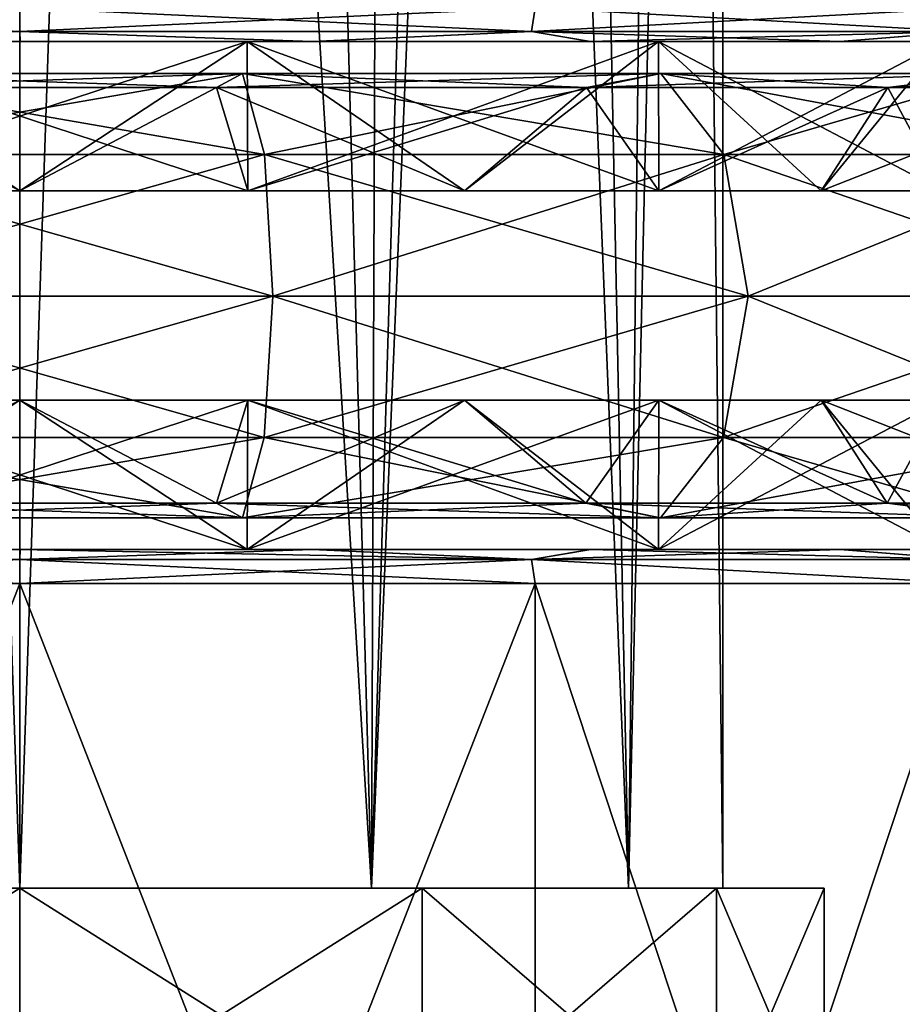
# Model space of a CAD drawing. Units: millimetres. Extents: x -11 to 11, y 2 to 52.5.
# Drawn here: x 0 to 5.2, y 7.8 to 13.6 of the extents above; entities that cross this region are included whole.
import ezdxf

# ---------------------------------------------------------------- set-up
doc = ezdxf.new("R2010")
doc.units = ezdxf.units.MM
doc.header["$LTSCALE"] = 65.185185
for name, color, linetype in [('10', 7, 'CONTINUOUS'), ('129', 7, 'CONTINUOUS'), ('130', 7, 'CONTINUOUS'), ('131', 7, 'CONTINUOUS'), ('134', 7, 'CONTINUOUS'), ('135', 7, 'CONTINUOUS'), ('136', 7, 'CONTINUOUS'), ('137', 7, 'CONTINUOUS'), ('138', 7, 'CONTINUOUS'), ('139', 7, 'CONTINUOUS'), ('147', 7, 'CONTINUOUS'), ('148', 7, 'CONTINUOUS'), ('17', 7, 'CONTINUOUS'), ('18', 7, 'CONTINUOUS'), ('20', 7, 'CONTINUOUS'), ('22', 7, 'CONTINUOUS'), ('9', 7, 'CONTINUOUS')]:
    doc.layers.add(name, color=color, linetype=linetype)

msp = doc.modelspace()

# ---------------------------------------------------------------- linework, layer by layer
at = {"layer": '10', "color": 2, "linetype": 'Continuous'}
for points in [[(0, 10.3, -7.95), (-3.0423, 2.5, -7.3448), (-3.0424, 10.3, -7.3448), (0, 10.3, -7.95)], [(0, 2.5, -7.95), (-3.0423, 2.5, -7.3448), (0, 10.3, -7.95), (0, 2.5, -7.95)], [(3.0423, 2.5, -7.3448), (0, 2.5, -7.95), (3.0423, 10.3, -7.3449), (3.0423, 2.5, -7.3448)], [(3.0423, 10.3, -7.3449), (0, 2.5, -7.95), (0, 10.3, -7.95), (3.0423, 10.3, -7.3449)], [(5.6215, 2.5, -5.6215), (3.0423, 2.5, -7.3448), (5.6215, 10.3, -5.6215), (5.6215, 2.5, -5.6215)], [(5.6215, 10.3, -5.6215), (3.0423, 2.5, -7.3448), (3.0423, 10.3, -7.3449), (5.6215, 10.3, -5.6215)]]:
    msp.add_3dface(points, dxfattribs=at)
at = {"layer": '129', "color": 2, "linetype": 'Continuous'}
for points in [[(-2.3742, 7, -4.1122), (0, 7, -4.75), (-2.3742, 8.5, -4.1122), (-2.3742, 7, -4.1122)], [(-2.3742, 8.5, -4.1122), (0, 7, -4.75), (0, 8.5, -4.75), (-2.3742, 8.5, -4.1122)], [(0, 7, 4.75), (-2.3742, 7, 4.1122), (0, 8.5, 4.75), (0, 7, 4.75)], [(0, 8.5, 4.75), (-2.3742, 7, 4.1122), (-2.3742, 8.5, 4.1122), (0, 8.5, 4.75)]]:
    msp.add_3dface(points, dxfattribs=at)
at = {"layer": '130', "color": 2, "linetype": 'Continuous'}
for points in [[(-2.076, 8.5, -3.5926), (-2.3742, 8.5, -4.1122), (0, 8.5, -4.75), (-2.076, 8.5, -3.5926)], [(-2.076, 8.5, 3.5926), (0, 8.5, 4.15), (-2.3742, 8.5, 4.1122), (-2.076, 8.5, 3.5926)], [(0, 8.5, 4.15), (0, 8.5, 4.75), (-2.3742, 8.5, 4.1122), (0, 8.5, 4.15)], [(0, 8.5, -4.15), (-2.076, 8.5, -3.5926), (0, 8.5, -4.75), (0, 8.5, -4.15)], [(2.076, 8.5, -3.5926), (0, 8.5, -4.15), (2.3742, 8.5, -4.1122), (2.076, 8.5, -3.5926)], [(0, 8.5, -4.15), (0, 8.5, -4.75), (2.3742, 8.5, -4.1122), (0, 8.5, -4.15)], [(0, 8.5, 4.15), (2.076, 8.5, 3.5926), (0, 8.5, 4.75), (0, 8.5, 4.15)], [(0, 8.5, 4.75), (2.076, 8.5, 3.5926), (2.3742, 8.5, 4.1122), (0, 8.5, 4.75)], [(3.5926, 8.5, -2.076), (2.076, 8.5, -3.5926), (2.3742, 8.5, -4.1122), (3.5926, 8.5, -2.076)], [(2.076, 8.5, 3.5926), (3.5926, 8.5, 2.076), (2.3742, 8.5, 4.1122), (2.076, 8.5, 3.5926)], [(4.1136, 8.5, -2.375), (3.5926, 8.5, -2.076), (2.3742, 8.5, -4.1122), (4.1136, 8.5, -2.375)], [(2.3742, 8.5, 4.1122), (3.5926, 8.5, 2.076), (4.1136, 8.5, 2.375), (2.3742, 8.5, 4.1122)], [(4.15, 8.5), (3.5926, 8.5, -2.076), (4.1136, 8.5, -2.375), (4.15, 8.5)], [(3.5926, 8.5, 2.076), (4.15, 8.5), (4.1136, 8.5, 2.375), (3.5926, 8.5, 2.076)], [(4.1136, 8.5, 2.375), (4.15, 8.5), (4.7484, 8.5), (4.1136, 8.5, 2.375)], [(4.7484, 8.5), (4.15, 8.5), (4.1136, 8.5, -2.375), (4.7484, 8.5)]]:
    msp.add_3dface(points, dxfattribs=at)
at = {"layer": '131', "color": 2, "linetype": 'Continuous'}
for points in [[(0, 7, -4.75), (2.3742, 7, -4.1122), (0, 8.5, -4.75), (0, 7, -4.75)], [(0, 8.5, -4.75), (2.3742, 7, -4.1122), (2.3742, 8.5, -4.1122), (0, 8.5, -4.75)], [(2.3742, 7, 4.1122), (0, 7, 4.75), (2.3742, 8.5, 4.1122), (2.3742, 7, 4.1122)], [(0, 7, 4.75), (0, 8.5, 4.75), (2.3742, 8.5, 4.1122), (0, 7, 4.75)], [(2.3742, 7, -4.1122), (4.1136, 7, -2.375), (2.3742, 8.5, -4.1122), (2.3742, 7, -4.1122)], [(4.1136, 7, -2.375), (4.1136, 8.5, -2.375), (2.3742, 8.5, -4.1122), (4.1136, 7, -2.375)], [(4.1136, 7, 2.375), (2.3742, 7, 4.1122), (4.1136, 8.5, 2.375), (4.1136, 7, 2.375)], [(2.3742, 7, 4.1122), (2.3742, 8.5, 4.1122), (4.1136, 8.5, 2.375), (2.3742, 7, 4.1122)], [(4.1136, 7, -2.375), (4.7484, 7), (4.1136, 8.5, -2.375), (4.1136, 7, -2.375)], [(4.7484, 7), (4.1136, 7, 2.375), (4.7484, 8.5), (4.7484, 7)], [(4.7484, 7), (4.7484, 8.5), (4.1136, 8.5, -2.375), (4.7484, 7)], [(4.1136, 7, 2.375), (4.1136, 8.5, 2.375), (4.7484, 8.5), (4.1136, 7, 2.375)]]:
    msp.add_3dface(points, dxfattribs=at)
at = {"layer": '134', "color": 2, "linetype": 'Continuous'}
for points in [[(1.3425, 13.5, -5.8987), (-1.3425, 13.5, -5.8987), (-4.8437, 13.5, -6.0494), (1.3425, 13.5, -5.8987)], [(4.8417, 13.5, -6.0511), (1.3425, 13.5, -5.8987), (-4.8437, 13.5, -6.0494), (4.8417, 13.5, -6.0511)], [(-3.3685, 13.5, -6.9796), (4.8417, 13.5, -6.0511), (-4.8437, 13.5, -6.0494), (-3.3685, 13.5, -6.9796)], [(-4.8417, 13.5, 6.0511), (-1.3425, 13.5, 5.8987), (4.8437, 13.5, 6.0494), (-4.8417, 13.5, 6.0511)], [(-3.3662, 13.5, 6.9807), (-4.8417, 13.5, 6.0511), (3.3685, 13.5, 6.9796), (-3.3662, 13.5, 6.9807)], [(3.3685, 13.5, 6.9796), (-4.8417, 13.5, 6.0511), (4.8437, 13.5, 6.0494), (3.3685, 13.5, 6.9796)], [(3.3662, 13.5, -6.9807), (4.8417, 13.5, -6.0511), (-3.3685, 13.5, -6.9796), (3.3662, 13.5, -6.9807)], [(-1.7265, 13.5, -7.5544), (3.3662, 13.5, -6.9807), (-3.3685, 13.5, -6.9796), (-1.7265, 13.5, -7.5544)], [(-1.724, 13.5, 7.555), (-3.3662, 13.5, 6.9807), (1.7265, 13.5, 7.5544), (-1.724, 13.5, 7.555)], [(1.7265, 13.5, 7.5544), (-3.3662, 13.5, 6.9807), (3.3685, 13.5, 6.9796), (1.7265, 13.5, 7.5544)], [(1.724, 13.5, -7.555), (3.3662, 13.5, -6.9807), (-1.7265, 13.5, -7.5544), (1.724, 13.5, -7.555)], [(-0.0013, 13.5, -7.7488), (1.724, 13.5, -7.555), (-1.7265, 13.5, -7.5544), (-0.0013, 13.5, -7.7488)], [(0.0013, 13.5, 7.7488), (-1.724, 13.5, 7.555), (1.7265, 13.5, 7.5544), (0.0013, 13.5, 7.7488)], [(-1.3425, 13.5, 5.8987), (1.3425, 13.5, 5.8987), (4.8437, 13.5, 6.0494), (-1.3425, 13.5, 5.8987)], [(3.7697, 13.5, -4.7295), (1.3425, 13.5, -5.8987), (6.0672, 13.5, -4.8206), (3.7697, 13.5, -4.7295)], [(6.0672, 13.5, -4.8206), (1.3425, 13.5, -5.8987), (4.8417, 13.5, -6.0511), (6.0672, 13.5, -4.8206)], [(1.3425, 13.5, 5.8987), (3.7697, 13.5, 4.7295), (6.0688, 13.5, 4.8186), (1.3425, 13.5, 5.8987)], [(4.8437, 13.5, 6.0494), (1.3425, 13.5, 5.8987), (6.0688, 13.5, 4.8186), (4.8437, 13.5, 6.0494)], [(5.4513, 13.5, -2.621), (3.7697, 13.5, -4.7295), (6.9878, 13.5, -3.3472), (5.4513, 13.5, -2.621)], [(6.9878, 13.5, -3.3472), (3.7697, 13.5, -4.7295), (6.0672, 13.5, -4.8206), (6.9878, 13.5, -3.3472)], [(3.7697, 13.5, 4.7295), (5.4513, 13.5, 2.621), (6.9888, 13.5, 3.3448), (3.7697, 13.5, 4.7295)], [(6.0688, 13.5, 4.8186), (3.7697, 13.5, 4.7295), (6.9888, 13.5, 3.3448), (6.0688, 13.5, 4.8186)]]:
    msp.add_3dface(points, dxfattribs=at)
at = {"layer": '135', "color": 2, "linetype": 'Continuous'}
for points in [[(-4.846, 10.5, -6.0476), (-1.3425, 10.5, -5.8987), (4.844, 10.5, -6.0492), (-4.846, 10.5, -6.0476)], [(-3.3704, 10.5, -6.9786), (-4.846, 10.5, -6.0476), (4.844, 10.5, -6.0492), (-3.3704, 10.5, -6.9786)], [(1.3425, 10.5, 5.8987), (-1.3425, 10.5, 5.8987), (-4.844, 10.5, 6.0492), (1.3425, 10.5, 5.8987)], [(4.846, 10.5, 6.0476), (1.3425, 10.5, 5.8987), (-4.844, 10.5, 6.0492), (4.846, 10.5, 6.0476)], [(3.3704, 10.5, 6.9786), (4.846, 10.5, 6.0476), (-4.844, 10.5, 6.0492), (3.3704, 10.5, 6.9786)], [(-3.368, 10.5, 6.9798), (3.3704, 10.5, 6.9786), (-4.844, 10.5, 6.0492), (-3.368, 10.5, 6.9798)], [(-1.7275, 10.5, -7.5542), (-3.3704, 10.5, -6.9786), (3.368, 10.5, -6.9798), (-1.7275, 10.5, -7.5542)], [(3.368, 10.5, -6.9798), (-3.3704, 10.5, -6.9786), (4.844, 10.5, -6.0492), (3.368, 10.5, -6.9798)], [(1.7275, 10.5, 7.5542), (3.3704, 10.5, 6.9786), (-3.368, 10.5, 6.9798), (1.7275, 10.5, 7.5542)], [(-1.7249, 10.5, 7.5548), (1.7275, 10.5, 7.5542), (-3.368, 10.5, 6.9798), (-1.7249, 10.5, 7.5548)], [(-0.0013, 10.5, -7.7488), (-1.7275, 10.5, -7.5542), (1.7249, 10.5, -7.5548), (-0.0013, 10.5, -7.7488)], [(1.7249, 10.5, -7.5548), (-1.7275, 10.5, -7.5542), (3.368, 10.5, -6.9798), (1.7249, 10.5, -7.5548)], [(0.0013, 10.5, 7.7488), (1.7275, 10.5, 7.5542), (-1.7249, 10.5, 7.5548), (0.0013, 10.5, 7.7488)], [(-1.3425, 10.5, -5.8987), (1.3425, 10.5, -5.8987), (4.844, 10.5, -6.0492), (-1.3425, 10.5, -5.8987)], [(1.3425, 10.5, -5.8987), (3.7697, 10.5, -4.7295), (6.0696, 10.5, -4.8177), (1.3425, 10.5, -5.8987)], [(4.844, 10.5, -6.0492), (1.3425, 10.5, -5.8987), (6.0696, 10.5, -4.8177), (4.844, 10.5, -6.0492)], [(3.7697, 10.5, 4.7295), (1.3425, 10.5, 5.8987), (6.0713, 10.5, 4.8155), (3.7697, 10.5, 4.7295)], [(6.0713, 10.5, 4.8155), (1.3425, 10.5, 5.8987), (4.846, 10.5, 6.0476), (6.0713, 10.5, 4.8155)], [(3.7697, 10.5, -4.7295), (5.4513, 10.5, -2.621), (6.9898, 10.5, -3.3425), (3.7697, 10.5, -4.7295)], [(6.0696, 10.5, -4.8177), (3.7697, 10.5, -4.7295), (6.9898, 10.5, -3.3425), (6.0696, 10.5, -4.8177)], [(5.4513, 10.5, 2.621), (3.7697, 10.5, 4.7295), (6.991, 10.5, 3.34), (5.4513, 10.5, 2.621)], [(6.991, 10.5, 3.34), (3.7697, 10.5, 4.7295), (6.0713, 10.5, 4.8155), (6.991, 10.5, 3.34)]]:
    msp.add_3dface(points, dxfattribs=at)
at = {"layer": '136', "color": 2, "linetype": 'Continuous'}
for points in [[(-3.0424, 13.7, -7.3448), (0, 13.7, -7.95), (-3.0199, 13.5586, -7.2907), (-3.0424, 13.7, -7.3448)], [(0, 13.7, -7.95), (0, 13.5586, -7.8914), (-3.0199, 13.5586, -7.2907), (0, 13.7, -7.95)], [(0, 13.7, -7.95), (3.0423, 13.7, -7.3449), (0, 13.5586, -7.8914), (0, 13.7, -7.95)], [(3.0423, 13.7, -7.3449), (3.0199, 13.5586, -7.2907), (0, 13.5586, -7.8914), (3.0423, 13.7, -7.3449)], [(3.0423, 13.7, -7.3449), (5.6215, 13.7, -5.6215), (3.0199, 13.5586, -7.2907), (3.0423, 13.7, -7.3449)], [(5.6215, 13.7, -5.6215), (5.5801, 13.5586, -5.5801), (3.0199, 13.5586, -7.2907), (5.6215, 13.7, -5.6215)], [(0, 13.5586, -7.8914), (-1.7265, 13.5, -7.5544), (-3.0199, 13.5586, -7.2907), (0, 13.5586, -7.8914)], [(-0.0013, 13.5, -7.7488), (-1.7265, 13.5, -7.5544), (0, 13.5586, -7.8914), (-0.0013, 13.5, -7.7488)], [(1.724, 13.5, -7.555), (-0.0013, 13.5, -7.7488), (0, 13.5586, -7.8914), (1.724, 13.5, -7.555)], [(3.0199, 13.5586, -7.2907), (1.724, 13.5, -7.555), (0, 13.5586, -7.8914), (3.0199, 13.5586, -7.2907)], [(3.3662, 13.5, -6.9807), (1.724, 13.5, -7.555), (3.0199, 13.5586, -7.2907), (3.3662, 13.5, -6.9807)], [(5.5801, 13.5586, -5.5801), (3.3662, 13.5, -6.9807), (3.0199, 13.5586, -7.2907), (5.5801, 13.5586, -5.5801)], [(4.8417, 13.5, -6.0511), (3.3662, 13.5, -6.9807), (5.5801, 13.5586, -5.5801), (4.8417, 13.5, -6.0511)], [(6.0672, 13.5, -4.8206), (4.8417, 13.5, -6.0511), (5.5801, 13.5586, -5.5801), (6.0672, 13.5, -4.8206)]]:
    msp.add_3dface(points, dxfattribs=at)
at = {"layer": '137', "color": 2, "linetype": 'Continuous'}
for points in [[(0, 13.7, 7.95), (-3.0423, 13.7, 7.3449), (0, 13.5586, 7.8914), (0, 13.7, 7.95)], [(-3.0423, 13.7, 7.3449), (-3.0199, 13.5586, 7.2907), (0, 13.5586, 7.8914), (-3.0423, 13.7, 7.3449)], [(3.0424, 13.7, 7.3448), (0, 13.7, 7.95), (3.0199, 13.5586, 7.2907), (3.0424, 13.7, 7.3448)], [(0, 13.7, 7.95), (0, 13.5586, 7.8914), (3.0199, 13.5586, 7.2907), (0, 13.7, 7.95)], [(3.0424, 13.7, 7.3448), (3.0199, 13.5586, 7.2907), (5.5801, 13.5586, 5.5801), (3.0424, 13.7, 7.3448)], [(5.6215, 13.7, 5.6215), (3.0424, 13.7, 7.3448), (5.5801, 13.5586, 5.5801), (5.6215, 13.7, 5.6215)], [(-3.0199, 13.5586, 7.2907), (-1.724, 13.5, 7.555), (0, 13.5586, 7.8914), (-3.0199, 13.5586, 7.2907)], [(-1.724, 13.5, 7.555), (0.0013, 13.5, 7.7488), (0, 13.5586, 7.8914), (-1.724, 13.5, 7.555)], [(0.0013, 13.5, 7.7488), (1.7265, 13.5, 7.5544), (0, 13.5586, 7.8914), (0.0013, 13.5, 7.7488)], [(0, 13.5586, 7.8914), (1.7265, 13.5, 7.5544), (3.0199, 13.5586, 7.2907), (0, 13.5586, 7.8914)], [(1.7265, 13.5, 7.5544), (3.3685, 13.5, 6.9796), (3.0199, 13.5586, 7.2907), (1.7265, 13.5, 7.5544)], [(3.3685, 13.5, 6.9796), (4.8437, 13.5, 6.0494), (3.0199, 13.5586, 7.2907), (3.3685, 13.5, 6.9796)], [(3.0199, 13.5586, 7.2907), (4.8437, 13.5, 6.0494), (5.5801, 13.5586, 5.5801), (3.0199, 13.5586, 7.2907)], [(4.8437, 13.5, 6.0494), (6.0688, 13.5, 4.8186), (5.5801, 13.5586, 5.5801), (4.8437, 13.5, 6.0494)]]:
    msp.add_3dface(points, dxfattribs=at)
at = {"layer": '138', "color": 2, "linetype": 'Continuous'}
for points in [[(-0.0013, 10.5, -7.7488), (0, 10.4414, -7.8914), (-3.0199, 10.4414, -7.2907), (-0.0013, 10.5, -7.7488)], [(-0.0013, 10.5, -7.7488), (1.7249, 10.5, -7.5548), (0, 10.4414, -7.8914), (-0.0013, 10.5, -7.7488)], [(1.7249, 10.5, -7.5548), (3.0199, 10.4414, -7.2907), (0, 10.4414, -7.8914), (1.7249, 10.5, -7.5548)], [(1.7249, 10.5, -7.5548), (3.368, 10.5, -6.9798), (3.0199, 10.4414, -7.2907), (1.7249, 10.5, -7.5548)], [(3.368, 10.5, -6.9798), (4.844, 10.5, -6.0492), (3.0199, 10.4414, -7.2907), (3.368, 10.5, -6.9798)], [(4.844, 10.5, -6.0492), (5.5801, 10.4414, -5.5801), (3.0199, 10.4414, -7.2907), (4.844, 10.5, -6.0492)], [(4.844, 10.5, -6.0492), (6.0696, 10.5, -4.8177), (5.5801, 10.4414, -5.5801), (4.844, 10.5, -6.0492)], [(0, 10.3, -7.95), (-3.0424, 10.3, -7.3448), (-3.0199, 10.4414, -7.2907), (0, 10.3, -7.95)], [(0, 10.4414, -7.8914), (0, 10.3, -7.95), (-3.0199, 10.4414, -7.2907), (0, 10.4414, -7.8914)], [(3.0423, 10.3, -7.3449), (0, 10.3, -7.95), (0, 10.4414, -7.8914), (3.0423, 10.3, -7.3449)], [(3.0199, 10.4414, -7.2907), (3.0423, 10.3, -7.3449), (0, 10.4414, -7.8914), (3.0199, 10.4414, -7.2907)], [(5.6215, 10.3, -5.6215), (3.0423, 10.3, -7.3449), (3.0199, 10.4414, -7.2907), (5.6215, 10.3, -5.6215)], [(5.5801, 10.4414, -5.5801), (5.6215, 10.3, -5.6215), (3.0199, 10.4414, -7.2907), (5.5801, 10.4414, -5.5801)]]:
    msp.add_3dface(points, dxfattribs=at)
at = {"layer": '139', "color": 2, "linetype": 'Continuous'}
for points in [[(-1.7249, 10.5, 7.5548), (-3.0199, 10.4414, 7.2907), (0, 10.4414, 7.8914), (-1.7249, 10.5, 7.5548)], [(0.0013, 10.5, 7.7488), (-1.7249, 10.5, 7.5548), (0, 10.4414, 7.8914), (0.0013, 10.5, 7.7488)], [(0.0013, 10.5, 7.7488), (0, 10.4414, 7.8914), (3.0199, 10.4414, 7.2907), (0.0013, 10.5, 7.7488)], [(1.7275, 10.5, 7.5542), (0.0013, 10.5, 7.7488), (3.0199, 10.4414, 7.2907), (1.7275, 10.5, 7.5542)], [(3.3704, 10.5, 6.9786), (1.7275, 10.5, 7.5542), (3.0199, 10.4414, 7.2907), (3.3704, 10.5, 6.9786)], [(3.3704, 10.5, 6.9786), (3.0199, 10.4414, 7.2907), (5.5801, 10.4414, 5.5801), (3.3704, 10.5, 6.9786)], [(4.846, 10.5, 6.0476), (3.3704, 10.5, 6.9786), (5.5801, 10.4414, 5.5801), (4.846, 10.5, 6.0476)], [(6.0713, 10.5, 4.8155), (4.846, 10.5, 6.0476), (5.5801, 10.4414, 5.5801), (6.0713, 10.5, 4.8155)], [(-3.0423, 10.3, 7.3449), (0, 10.3, 7.95), (0, 10.4414, 7.8914), (-3.0423, 10.3, 7.3449)], [(-3.0199, 10.4414, 7.2907), (-3.0423, 10.3, 7.3449), (0, 10.4414, 7.8914), (-3.0199, 10.4414, 7.2907)], [(0, 10.3, 7.95), (3.0424, 10.3, 7.3448), (3.0199, 10.4414, 7.2907), (0, 10.3, 7.95)], [(0, 10.4414, 7.8914), (0, 10.3, 7.95), (3.0199, 10.4414, 7.2907), (0, 10.4414, 7.8914)], [(3.0424, 10.3, 7.3448), (5.6215, 10.3, 5.6215), (3.0199, 10.4414, 7.2907), (3.0424, 10.3, 7.3448)], [(3.0199, 10.4414, 7.2907), (5.6215, 10.3, 5.6215), (5.5801, 10.4414, 5.5801), (3.0199, 10.4414, 7.2907)]]:
    msp.add_3dface(points, dxfattribs=at)
at = {"layer": '147', "color": 251, "linetype": 'Continuous', "true_color": 0x646464}
for points in [[(-1.4434, 12.8331, 8.186), (1.4434, 12.8331, 8.186), (-1.3144, 13.3118, 7.4541), (-1.4434, 12.8331, 8.186)], [(-1.3144, 13.3118, 7.4541), (1.4434, 12.8331, 8.186), (1.3144, 13.3118, 7.4541), (-1.3144, 13.3118, 7.4541)], [(-1.3144, 13.3118, 7.4541), (1.3144, 13.3118, 7.4541), (-1.1615, 13.228, 6.5875), (-1.3144, 13.3118, 7.4541)], [(-1.1615, 13.228, 6.5875), (1.3144, 13.3118, 7.4541), (1.1615, 13.228, 6.5875), (-1.1615, 13.228, 6.5875)], [(1.3144, 13.3118, 7.4541), (3.7845, 13.3118, 6.555), (1.1615, 13.228, 6.5875), (1.3144, 13.3118, 7.4541)], [(1.1615, 13.228, 6.5875), (3.7845, 13.3118, 6.555), (3.3445, 13.228, 5.7929), (1.1615, 13.228, 6.5875)], [(1.4434, 12.8331, 8.186), (4.1561, 12.8331, 7.1986), (1.3144, 13.3118, 7.4541), (1.4434, 12.8331, 8.186)], [(1.3144, 13.3118, 7.4541), (4.1561, 12.8331, 7.1986), (3.7845, 13.3118, 6.555), (1.3144, 13.3118, 7.4541)], [(3.7845, 13.3118, 6.555), (5.7982, 13.3118, 4.8653), (3.3445, 13.228, 5.7929), (3.7845, 13.3118, 6.555)], [(3.3445, 13.228, 5.7929), (5.7982, 13.3118, 4.8653), (5.1241, 13.228, 4.2997), (3.3445, 13.228, 5.7929)], [(4.1561, 12.8331, 7.1986), (6.3676, 12.8331, 5.343), (3.7845, 13.3118, 6.555), (4.1561, 12.8331, 7.1986)], [(3.7845, 13.3118, 6.555), (6.3676, 12.8331, 5.343), (5.7982, 13.3118, 4.8653), (3.7845, 13.3118, 6.555)], [(5.7982, 13.3118, 4.8653), (7.1126, 13.3118, 2.5888), (5.1241, 13.228, 4.2997), (5.7982, 13.3118, 4.8653)], [(5.1241, 13.228, 4.2997), (7.1126, 13.3118, 2.5888), (6.2857, 13.228, 2.2878), (5.1241, 13.228, 4.2997)], [(0, 12.6185, 6.05), (-1.3463, 12.6185, 5.8983), (-1.1615, 13.228, 6.5875), (0, 12.6185, 6.05)], [(0, 12.6185, 6.05), (-1.1615, 13.228, 6.5875), (1.1615, 13.228, 6.5875), (0, 12.6185, 6.05)], [(1.3463, 12.6185, 5.8983), (0, 12.6185, 6.05), (1.1615, 13.228, 6.5875), (1.3463, 12.6185, 5.8983)], [(1.3463, 12.6185, 5.8983), (1.1615, 13.228, 6.5875), (3.3445, 13.228, 5.7929), (1.3463, 12.6185, 5.8983)], [(2.625, 12.6185, 5.4509), (1.3463, 12.6185, 5.8983), (3.3445, 13.228, 5.7929), (2.625, 12.6185, 5.4509)], [(3.7721, 12.6185, 4.7301), (2.625, 12.6185, 5.4509), (3.3445, 13.228, 5.7929), (3.7721, 12.6185, 4.7301)], [(3.7721, 12.6185, 4.7301), (3.3445, 13.228, 5.7929), (5.1241, 13.228, 4.2997), (3.7721, 12.6185, 4.7301)], [(4.7301, 12.6185, 3.7721), (3.7721, 12.6185, 4.7301), (5.1241, 13.228, 4.2997), (4.7301, 12.6185, 3.7721)], [(5.4509, 12.6185, 2.625), (4.7301, 12.6185, 3.7721), (6.2857, 13.228, 2.2878), (5.4509, 12.6185, 2.625)], [(4.7301, 12.6185, 3.7721), (5.1241, 13.228, 4.2997), (6.2857, 13.228, 2.2878), (4.7301, 12.6185, 3.7721)], [(-1.4934, 11.9973, 8.4693), (1.4934, 11.9973, 8.4693), (-1.4434, 12.8331, 8.186), (-1.4934, 11.9973, 8.4693)], [(-1.4434, 12.8331, 8.186), (1.4934, 11.9973, 8.4693), (1.4434, 12.8331, 8.186), (-1.4434, 12.8331, 8.186)], [(1.4934, 11.9973, 8.4693), (4.3, 11.9973, 7.4478), (1.4434, 12.8331, 8.186), (1.4934, 11.9973, 8.4693)], [(1.4434, 12.8331, 8.186), (4.3, 11.9973, 7.4478), (4.1561, 12.8331, 7.1986), (1.4434, 12.8331, 8.186)], [(4.3, 11.9973, 7.4478), (6.588, 11.9973, 5.528), (4.1561, 12.8331, 7.1986), (4.3, 11.9973, 7.4478)], [(4.1561, 12.8331, 7.1986), (6.588, 11.9973, 5.528), (6.3676, 12.8331, 5.343), (4.1561, 12.8331, 7.1986)], [(-1.4428, 11.1626, 8.1827), (1.4428, 11.1626, 8.1827), (-1.4934, 11.9973, 8.4693), (-1.4428, 11.1626, 8.1827)], [(-1.4934, 11.9973, 8.4693), (1.4428, 11.1626, 8.1827), (1.4934, 11.9973, 8.4693), (-1.4934, 11.9973, 8.4693)], [(1.4428, 11.1626, 8.1827), (4.1545, 11.1626, 7.1957), (1.4934, 11.9973, 8.4693), (1.4428, 11.1626, 8.1827)], [(1.4934, 11.9973, 8.4693), (4.1545, 11.1626, 7.1957), (4.3, 11.9973, 7.4478), (1.4934, 11.9973, 8.4693)], [(4.1545, 11.1626, 7.1957), (6.365, 11.1626, 5.3409), (4.3, 11.9973, 7.4478), (4.1545, 11.1626, 7.1957)], [(4.3, 11.9973, 7.4478), (6.365, 11.1626, 5.3409), (6.588, 11.9973, 5.528), (4.3, 11.9973, 7.4478)], [(-1.3463, 11.3815, 5.8983), (0, 11.3815, 6.05), (-1.1607, 10.7743, 6.5826), (-1.3463, 11.3815, 5.8983)], [(-1.1607, 10.7743, 6.5826), (0, 11.3815, 6.05), (1.1607, 10.7743, 6.5826), (-1.1607, 10.7743, 6.5826)], [(0, 11.3815, 6.05), (1.3463, 11.3815, 5.8983), (1.1607, 10.7743, 6.5826), (0, 11.3815, 6.05)], [(1.3463, 11.3815, 5.8983), (2.625, 11.3815, 5.4509), (1.1607, 10.7743, 6.5826), (1.3463, 11.3815, 5.8983)], [(1.1607, 10.7743, 6.5826), (2.625, 11.3815, 5.4509), (3.3421, 10.7743, 5.7887), (1.1607, 10.7743, 6.5826)], [(2.625, 11.3815, 5.4509), (3.7721, 11.3815, 4.7301), (3.3421, 10.7743, 5.7887), (2.625, 11.3815, 5.4509)], [(3.3421, 10.7743, 5.7887), (3.7721, 11.3815, 4.7301), (5.1204, 10.7743, 4.2965), (3.3421, 10.7743, 5.7887)], [(3.7721, 11.3815, 4.7301), (4.7301, 11.3815, 3.7721), (5.1204, 10.7743, 4.2965), (3.7721, 11.3815, 4.7301)], [(4.7301, 11.3815, 3.7721), (5.4509, 11.3815, 2.625), (5.1204, 10.7743, 4.2965), (4.7301, 11.3815, 3.7721)], [(5.1204, 10.7743, 4.2965), (5.4509, 11.3815, 2.625), (6.2811, 10.7743, 2.2861), (5.1204, 10.7743, 4.2965)], [(-1.3134, 10.687, 7.4489), (1.3134, 10.687, 7.4489), (-1.4428, 11.1626, 8.1827), (-1.3134, 10.687, 7.4489)], [(-1.4428, 11.1626, 8.1827), (1.3134, 10.687, 7.4489), (1.4428, 11.1626, 8.1827), (-1.4428, 11.1626, 8.1827)], [(1.3134, 10.687, 7.4489), (3.7819, 10.687, 6.5505), (1.4428, 11.1626, 8.1827), (1.3134, 10.687, 7.4489)], [(1.4428, 11.1626, 8.1827), (3.7819, 10.687, 6.5505), (4.1545, 11.1626, 7.1957), (1.4428, 11.1626, 8.1827)], [(3.7819, 10.687, 6.5505), (5.7942, 10.687, 4.8619), (4.1545, 11.1626, 7.1957), (3.7819, 10.687, 6.5505)], [(4.1545, 11.1626, 7.1957), (5.7942, 10.687, 4.8619), (6.365, 11.1626, 5.3409), (4.1545, 11.1626, 7.1957)], [(-1.1607, 10.7743, 6.5826), (1.1607, 10.7743, 6.5826), (-1.3134, 10.687, 7.4489), (-1.1607, 10.7743, 6.5826)], [(-1.3134, 10.687, 7.4489), (1.1607, 10.7743, 6.5826), (1.3134, 10.687, 7.4489), (-1.3134, 10.687, 7.4489)], [(1.1607, 10.7743, 6.5826), (3.3421, 10.7743, 5.7887), (1.3134, 10.687, 7.4489), (1.1607, 10.7743, 6.5826)], [(1.3134, 10.687, 7.4489), (3.3421, 10.7743, 5.7887), (3.7819, 10.687, 6.5505), (1.3134, 10.687, 7.4489)], [(3.3421, 10.7743, 5.7887), (5.1204, 10.7743, 4.2965), (3.7819, 10.687, 6.5505), (3.3421, 10.7743, 5.7887)], [(3.7819, 10.687, 6.5505), (5.1204, 10.7743, 4.2965), (5.7942, 10.687, 4.8619), (3.7819, 10.687, 6.5505)], [(5.1204, 10.7743, 4.2965), (6.2811, 10.7743, 2.2861), (5.7942, 10.687, 4.8619), (5.1204, 10.7743, 4.2965)]]:
    msp.add_3dface(points, dxfattribs=at)
at = {"layer": '148', "color": 251, "linetype": 'Continuous', "true_color": 0x646464}
for points in [[(-1.3144, 13.3118, -7.4541), (1.3144, 13.3118, -7.4541), (-1.4434, 12.8331, -8.186), (-1.3144, 13.3118, -7.4541)], [(-1.4434, 12.8331, -8.186), (1.3144, 13.3118, -7.4541), (1.4434, 12.8331, -8.186), (-1.4434, 12.8331, -8.186)], [(-1.1615, 13.228, -6.5875), (1.1615, 13.228, -6.5875), (-1.3144, 13.3118, -7.4541), (-1.1615, 13.228, -6.5875)], [(-1.3144, 13.3118, -7.4541), (1.1615, 13.228, -6.5875), (1.3144, 13.3118, -7.4541), (-1.3144, 13.3118, -7.4541)], [(1.1615, 13.228, -6.5875), (3.3445, 13.228, -5.7929), (1.3144, 13.3118, -7.4541), (1.1615, 13.228, -6.5875)], [(1.3144, 13.3118, -7.4541), (3.3445, 13.228, -5.7929), (3.7845, 13.3118, -6.555), (1.3144, 13.3118, -7.4541)], [(1.3144, 13.3118, -7.4541), (3.7845, 13.3118, -6.555), (1.4434, 12.8331, -8.186), (1.3144, 13.3118, -7.4541)], [(1.4434, 12.8331, -8.186), (3.7845, 13.3118, -6.555), (4.1561, 12.8331, -7.1986), (1.4434, 12.8331, -8.186)], [(3.3445, 13.228, -5.7929), (5.1241, 13.228, -4.2997), (3.7845, 13.3118, -6.555), (3.3445, 13.228, -5.7929)], [(3.7845, 13.3118, -6.555), (5.1241, 13.228, -4.2997), (5.7982, 13.3118, -4.8653), (3.7845, 13.3118, -6.555)], [(3.7845, 13.3118, -6.555), (5.7982, 13.3118, -4.8653), (4.1561, 12.8331, -7.1986), (3.7845, 13.3118, -6.555)], [(4.1561, 12.8331, -7.1986), (5.7982, 13.3118, -4.8653), (6.3676, 12.8331, -5.343), (4.1561, 12.8331, -7.1986)], [(5.1241, 13.228, -4.2997), (6.2857, 13.228, -2.2878), (5.7982, 13.3118, -4.8653), (5.1241, 13.228, -4.2997)], [(-1.3463, 12.6185, -5.8983), (0, 12.6185, -6.05), (-1.1615, 13.228, -6.5875), (-1.3463, 12.6185, -5.8983)], [(-1.1615, 13.228, -6.5875), (0, 12.6185, -6.05), (1.1615, 13.228, -6.5875), (-1.1615, 13.228, -6.5875)], [(0, 12.6185, -6.05), (1.3463, 12.6185, -5.8983), (1.1615, 13.228, -6.5875), (0, 12.6185, -6.05)], [(1.3463, 12.6185, -5.8983), (2.625, 12.6185, -5.4509), (1.1615, 13.228, -6.5875), (1.3463, 12.6185, -5.8983)], [(1.1615, 13.228, -6.5875), (2.625, 12.6185, -5.4509), (3.3445, 13.228, -5.7929), (1.1615, 13.228, -6.5875)], [(2.625, 12.6185, -5.4509), (3.7721, 12.6185, -4.7301), (3.3445, 13.228, -5.7929), (2.625, 12.6185, -5.4509)], [(3.3445, 13.228, -5.7929), (3.7721, 12.6185, -4.7301), (5.1241, 13.228, -4.2997), (3.3445, 13.228, -5.7929)], [(3.7721, 12.6185, -4.7301), (4.7301, 12.6185, -3.7721), (5.1241, 13.228, -4.2997), (3.7721, 12.6185, -4.7301)], [(4.7301, 12.6185, -3.7721), (5.4509, 12.6185, -2.625), (5.1241, 13.228, -4.2997), (4.7301, 12.6185, -3.7721)], [(5.1241, 13.228, -4.2997), (5.4509, 12.6185, -2.625), (6.2857, 13.228, -2.2878), (5.1241, 13.228, -4.2997)], [(-1.4434, 12.8331, -8.186), (1.4434, 12.8331, -8.186), (-1.4934, 11.9973, -8.4693), (-1.4434, 12.8331, -8.186)], [(-1.4934, 11.9973, -8.4693), (1.4434, 12.8331, -8.186), (1.4934, 11.9973, -8.4693), (-1.4934, 11.9973, -8.4693)], [(1.4434, 12.8331, -8.186), (4.1561, 12.8331, -7.1986), (1.4934, 11.9973, -8.4693), (1.4434, 12.8331, -8.186)], [(1.4934, 11.9973, -8.4693), (4.1561, 12.8331, -7.1986), (4.3, 11.9973, -7.4478), (1.4934, 11.9973, -8.4693)], [(4.1561, 12.8331, -7.1986), (6.3676, 12.8331, -5.343), (4.3, 11.9973, -7.4478), (4.1561, 12.8331, -7.1986)], [(4.3, 11.9973, -7.4478), (6.3676, 12.8331, -5.343), (6.588, 11.9973, -5.528), (4.3, 11.9973, -7.4478)], [(-1.4934, 11.9973, -8.4693), (1.4934, 11.9973, -8.4693), (-1.4428, 11.1626, -8.1827), (-1.4934, 11.9973, -8.4693)], [(-1.4428, 11.1626, -8.1827), (1.4934, 11.9973, -8.4693), (1.4428, 11.1626, -8.1827), (-1.4428, 11.1626, -8.1827)], [(1.4934, 11.9973, -8.4693), (4.3, 11.9973, -7.4478), (1.4428, 11.1626, -8.1827), (1.4934, 11.9973, -8.4693)], [(1.4428, 11.1626, -8.1827), (4.3, 11.9973, -7.4478), (4.1545, 11.1626, -7.1957), (1.4428, 11.1626, -8.1827)], [(4.3, 11.9973, -7.4478), (6.588, 11.9973, -5.528), (4.1545, 11.1626, -7.1957), (4.3, 11.9973, -7.4478)], [(4.1545, 11.1626, -7.1957), (6.588, 11.9973, -5.528), (6.365, 11.1626, -5.3409), (4.1545, 11.1626, -7.1957)], [(0, 11.3815, -6.05), (-1.3463, 11.3815, -5.8983), (-1.1607, 10.7743, -6.5826), (0, 11.3815, -6.05)], [(0, 11.3815, -6.05), (-1.1607, 10.7743, -6.5826), (1.1607, 10.7743, -6.5826), (0, 11.3815, -6.05)], [(1.3463, 11.3815, -5.8983), (0, 11.3815, -6.05), (1.1607, 10.7743, -6.5826), (1.3463, 11.3815, -5.8983)], [(1.3463, 11.3815, -5.8983), (1.1607, 10.7743, -6.5826), (3.3421, 10.7743, -5.7887), (1.3463, 11.3815, -5.8983)], [(2.625, 11.3815, -5.4509), (1.3463, 11.3815, -5.8983), (3.3421, 10.7743, -5.7887), (2.625, 11.3815, -5.4509)], [(3.7721, 11.3815, -4.7301), (2.625, 11.3815, -5.4509), (3.3421, 10.7743, -5.7887), (3.7721, 11.3815, -4.7301)], [(3.7721, 11.3815, -4.7301), (3.3421, 10.7743, -5.7887), (5.1204, 10.7743, -4.2965), (3.7721, 11.3815, -4.7301)], [(4.7301, 11.3815, -3.7721), (3.7721, 11.3815, -4.7301), (5.1204, 10.7743, -4.2965), (4.7301, 11.3815, -3.7721)], [(5.4509, 11.3815, -2.625), (4.7301, 11.3815, -3.7721), (6.2811, 10.7743, -2.2861), (5.4509, 11.3815, -2.625)], [(4.7301, 11.3815, -3.7721), (5.1204, 10.7743, -4.2965), (6.2811, 10.7743, -2.2861), (4.7301, 11.3815, -3.7721)], [(-1.4428, 11.1626, -8.1827), (1.4428, 11.1626, -8.1827), (-1.3134, 10.687, -7.4489), (-1.4428, 11.1626, -8.1827)], [(-1.3134, 10.687, -7.4489), (1.4428, 11.1626, -8.1827), (1.3134, 10.687, -7.4489), (-1.3134, 10.687, -7.4489)], [(1.4428, 11.1626, -8.1827), (4.1545, 11.1626, -7.1957), (1.3134, 10.687, -7.4489), (1.4428, 11.1626, -8.1827)], [(1.3134, 10.687, -7.4489), (4.1545, 11.1626, -7.1957), (3.7819, 10.687, -6.5505), (1.3134, 10.687, -7.4489)], [(4.1545, 11.1626, -7.1957), (6.365, 11.1626, -5.3409), (3.7819, 10.687, -6.5505), (4.1545, 11.1626, -7.1957)], [(3.7819, 10.687, -6.5505), (6.365, 11.1626, -5.3409), (5.7942, 10.687, -4.8619), (3.7819, 10.687, -6.5505)], [(-1.3134, 10.687, -7.4489), (1.3134, 10.687, -7.4489), (-1.1607, 10.7743, -6.5826), (-1.3134, 10.687, -7.4489)], [(-1.1607, 10.7743, -6.5826), (1.3134, 10.687, -7.4489), (1.1607, 10.7743, -6.5826), (-1.1607, 10.7743, -6.5826)], [(1.3134, 10.687, -7.4489), (3.7819, 10.687, -6.5505), (1.1607, 10.7743, -6.5826), (1.3134, 10.687, -7.4489)], [(1.1607, 10.7743, -6.5826), (3.7819, 10.687, -6.5505), (3.3421, 10.7743, -5.7887), (1.1607, 10.7743, -6.5826)], [(3.7819, 10.687, -6.5505), (5.7942, 10.687, -4.8619), (3.3421, 10.7743, -5.7887), (3.7819, 10.687, -6.5505)], [(3.3421, 10.7743, -5.7887), (5.7942, 10.687, -4.8619), (5.1204, 10.7743, -4.2965), (3.3421, 10.7743, -5.7887)], [(5.7942, 10.687, -4.8619), (7.1077, 10.687, -2.587), (5.1204, 10.7743, -4.2965), (5.7942, 10.687, -4.8619)], [(5.1204, 10.7743, -4.2965), (7.1077, 10.687, -2.587), (6.2811, 10.7743, -2.2861), (5.1204, 10.7743, -4.2965)]]:
    msp.add_3dface(points, dxfattribs=at)
at = {"layer": '17', "color": 2, "linetype": 'Continuous'}
for points in [[(-1.3463, 12.6185, 5.8983), (0, 12.6185, 6.05), (-1.3425, 13.5, 5.8987), (-1.3463, 12.6185, 5.8983)], [(0, 12.6185, 6.05), (1.3463, 12.6185, 5.8983), (-1.3425, 13.5, 5.8987), (0, 12.6185, 6.05)], [(-1.3425, 13.5, 5.8987), (1.3463, 12.6185, 5.8983), (1.3425, 13.5, 5.8987), (-1.3425, 13.5, 5.8987)], [(2.625, 12.6185, 5.4509), (3.7721, 12.6185, 4.7301), (1.3425, 13.5, 5.8987), (2.625, 12.6185, 5.4509)], [(1.3425, 13.5, 5.8987), (3.7721, 12.6185, 4.7301), (3.7697, 13.5, 4.7295), (1.3425, 13.5, 5.8987)], [(1.3463, 12.6185, 5.8983), (2.625, 12.6185, 5.4509), (1.3425, 13.5, 5.8987), (1.3463, 12.6185, 5.8983)], [(4.7301, 12.6185, 3.7721), (5.4509, 12.6185, 2.625), (3.7697, 13.5, 4.7295), (4.7301, 12.6185, 3.7721)], [(3.7697, 13.5, 4.7295), (5.4509, 12.6185, 2.625), (5.4513, 13.5, 2.621), (3.7697, 13.5, 4.7295)], [(3.7721, 12.6185, 4.7301), (4.7301, 12.6185, 3.7721), (3.7697, 13.5, 4.7295), (3.7721, 12.6185, 4.7301)], [(-1.3425, 10.5, 5.8987), (1.3425, 10.5, 5.8987), (-1.3463, 11.3815, 5.8983), (-1.3425, 10.5, 5.8987)], [(-1.3463, 11.3815, 5.8983), (1.3425, 10.5, 5.8987), (0, 11.3815, 6.05), (-1.3463, 11.3815, 5.8983)], [(0, 11.3815, 6.05), (1.3425, 10.5, 5.8987), (1.3463, 11.3815, 5.8983), (0, 11.3815, 6.05)], [(1.3425, 10.5, 5.8987), (3.7697, 10.5, 4.7295), (1.3463, 11.3815, 5.8983), (1.3425, 10.5, 5.8987)], [(1.3463, 11.3815, 5.8983), (3.7697, 10.5, 4.7295), (2.625, 11.3815, 5.4509), (1.3463, 11.3815, 5.8983)], [(2.625, 11.3815, 5.4509), (3.7697, 10.5, 4.7295), (3.7721, 11.3815, 4.7301), (2.625, 11.3815, 5.4509)], [(3.7697, 10.5, 4.7295), (5.4513, 10.5, 2.621), (3.7721, 11.3815, 4.7301), (3.7697, 10.5, 4.7295)], [(3.7721, 11.3815, 4.7301), (5.4513, 10.5, 2.621), (4.7301, 11.3815, 3.7721), (3.7721, 11.3815, 4.7301)], [(4.7301, 11.3815, 3.7721), (5.4513, 10.5, 2.621), (5.4509, 11.3815, 2.625), (4.7301, 11.3815, 3.7721)]]:
    msp.add_3dface(points, dxfattribs=at)
at = {"layer": '18', "color": 2, "linetype": 'Continuous'}
for points in [[(0, 10.3, 7.95), (-3.0423, 10.3, 7.3449), (0, 2.5, 7.95), (0, 10.3, 7.95)], [(0, 2.5, 7.95), (-3.0423, 10.3, 7.3449), (-3.0423, 2.5, 7.3448), (0, 2.5, 7.95)], [(3.0424, 10.3, 7.3448), (0, 10.3, 7.95), (3.0423, 2.5, 7.3448), (3.0424, 10.3, 7.3448)], [(3.0423, 2.5, 7.3448), (0, 10.3, 7.95), (0, 2.5, 7.95), (3.0423, 2.5, 7.3448)], [(5.6215, 2.5, 5.6215), (3.0424, 10.3, 7.3448), (3.0423, 2.5, 7.3448), (5.6215, 2.5, 5.6215)], [(5.6215, 10.3, 5.6215), (3.0424, 10.3, 7.3448), (5.6215, 2.5, 5.6215), (5.6215, 10.3, 5.6215)]]:
    msp.add_3dface(points, dxfattribs=at)
at = {"layer": '20', "color": 2, "linetype": 'Continuous'}
for points in [[(0, 8.5, -4.15), (-1.1474, 42.5, -3.9872), (-2.076, 8.5, -3.5926), (0, 8.5, -4.15)], [(0, 42.5, -4.1488), (-1.1474, 42.5, -3.9872), (0, 8.5, -4.15), (0, 42.5, -4.1488)], [(1.1474, 42.5, -3.9872), (0, 42.5, -4.1488), (2.076, 8.5, -3.5926), (1.1474, 42.5, -3.9872)], [(2.076, 8.5, -3.5926), (0, 42.5, -4.1488), (0, 8.5, -4.15), (2.076, 8.5, -3.5926)], [(2.2054, 42.5, -3.5153), (1.1474, 42.5, -3.9872), (2.076, 8.5, -3.5926), (2.2054, 42.5, -3.5153)], [(3.5926, 8.5, -2.076), (2.2054, 42.5, -3.5153), (2.076, 8.5, -3.5926), (3.5926, 8.5, -2.076)], [(3.0956, 33, -2.764), (2.2054, 42.5, -3.5153), (3.5926, 8.5, -2.076), (3.0956, 33, -2.764)], [(3.876, 33, -1.4826), (3.0956, 33, -2.764), (3.5926, 8.5, -2.076), (3.876, 33, -1.4826)], [(4.15, 8.5), (3.876, 33, -1.4826), (3.5926, 8.5, -2.076), (4.15, 8.5)], [(4.15, 33), (3.876, 33, -1.4826), (4.15, 8.5), (4.15, 33)]]:
    msp.add_3dface(points, dxfattribs=at)
at = {"layer": '22', "color": 2, "linetype": 'Continuous'}
for points in [[(-1.1474, 42.5, 3.9872), (0, 42.5, 4.1488), (-2.076, 8.5, 3.5926), (-1.1474, 42.5, 3.9872)], [(-2.076, 8.5, 3.5926), (0, 42.5, 4.1488), (0, 8.5, 4.15), (-2.076, 8.5, 3.5926)], [(0, 42.5, 4.1488), (1.1474, 42.5, 3.9872), (0, 8.5, 4.15), (0, 42.5, 4.1488)], [(0, 8.5, 4.15), (1.1474, 42.5, 3.9872), (2.076, 8.5, 3.5926), (0, 8.5, 4.15)], [(1.1474, 42.5, 3.9872), (2.2054, 42.5, 3.5153), (2.076, 8.5, 3.5926), (1.1474, 42.5, 3.9872)], [(3.0956, 42.5, 2.764), (3.0956, 33, 2.764), (2.076, 8.5, 3.5926), (3.0956, 42.5, 2.764)], [(2.2054, 42.5, 3.5153), (3.0956, 42.5, 2.764), (2.076, 8.5, 3.5926), (2.2054, 42.5, 3.5153)], [(2.076, 8.5, 3.5926), (3.0956, 33, 2.764), (3.5926, 8.5, 2.076), (2.076, 8.5, 3.5926)], [(3.0956, 33, 2.764), (3.876, 33, 1.4826), (3.5926, 8.5, 2.076), (3.0956, 33, 2.764)], [(4.15, 33), (4.15, 8.5), (3.5926, 8.5, 2.076), (4.15, 33)], [(3.876, 33, 1.4826), (4.15, 33), (3.5926, 8.5, 2.076), (3.876, 33, 1.4826)]]:
    msp.add_3dface(points, dxfattribs=at)
at = {"layer": '9', "color": 2, "linetype": 'Continuous'}
for points in [[(0, 12.6185, -6.05), (-1.3463, 12.6185, -5.8983), (1.3425, 13.5, -5.8987), (0, 12.6185, -6.05)], [(1.3425, 13.5, -5.8987), (-1.3463, 12.6185, -5.8983), (-1.3425, 13.5, -5.8987), (1.3425, 13.5, -5.8987)], [(1.3463, 12.6185, -5.8983), (0, 12.6185, -6.05), (1.3425, 13.5, -5.8987), (1.3463, 12.6185, -5.8983)], [(3.7697, 13.5, -4.7295), (1.3463, 12.6185, -5.8983), (1.3425, 13.5, -5.8987), (3.7697, 13.5, -4.7295)], [(2.625, 12.6185, -5.4509), (1.3463, 12.6185, -5.8983), (3.7697, 13.5, -4.7295), (2.625, 12.6185, -5.4509)], [(3.7721, 12.6185, -4.7301), (2.625, 12.6185, -5.4509), (3.7697, 13.5, -4.7295), (3.7721, 12.6185, -4.7301)], [(5.4513, 13.5, -2.621), (3.7721, 12.6185, -4.7301), (3.7697, 13.5, -4.7295), (5.4513, 13.5, -2.621)], [(4.7301, 12.6185, -3.7721), (3.7721, 12.6185, -4.7301), (5.4513, 13.5, -2.621), (4.7301, 12.6185, -3.7721)], [(5.4509, 12.6185, -2.625), (4.7301, 12.6185, -3.7721), (5.4513, 13.5, -2.621), (5.4509, 12.6185, -2.625)], [(0, 11.3815, -6.05), (-1.3425, 10.5, -5.8987), (-1.3463, 11.3815, -5.8983), (0, 11.3815, -6.05)], [(1.3425, 10.5, -5.8987), (-1.3425, 10.5, -5.8987), (1.3463, 11.3815, -5.8983), (1.3425, 10.5, -5.8987)], [(1.3463, 11.3815, -5.8983), (-1.3425, 10.5, -5.8987), (0, 11.3815, -6.05), (1.3463, 11.3815, -5.8983)], [(3.7697, 10.5, -4.7295), (1.3425, 10.5, -5.8987), (3.7721, 11.3815, -4.7301), (3.7697, 10.5, -4.7295)], [(3.7721, 11.3815, -4.7301), (1.3425, 10.5, -5.8987), (2.625, 11.3815, -5.4509), (3.7721, 11.3815, -4.7301)], [(2.625, 11.3815, -5.4509), (1.3425, 10.5, -5.8987), (1.3463, 11.3815, -5.8983), (2.625, 11.3815, -5.4509)], [(5.4513, 10.5, -2.621), (3.7697, 10.5, -4.7295), (5.4509, 11.3815, -2.625), (5.4513, 10.5, -2.621)], [(5.4509, 11.3815, -2.625), (3.7697, 10.5, -4.7295), (4.7301, 11.3815, -3.7721), (5.4509, 11.3815, -2.625)], [(4.7301, 11.3815, -3.7721), (3.7697, 10.5, -4.7295), (3.7721, 11.3815, -4.7301), (4.7301, 11.3815, -3.7721)]]:
    msp.add_3dface(points, dxfattribs=at)

doc.saveas('drawing.dxf')
